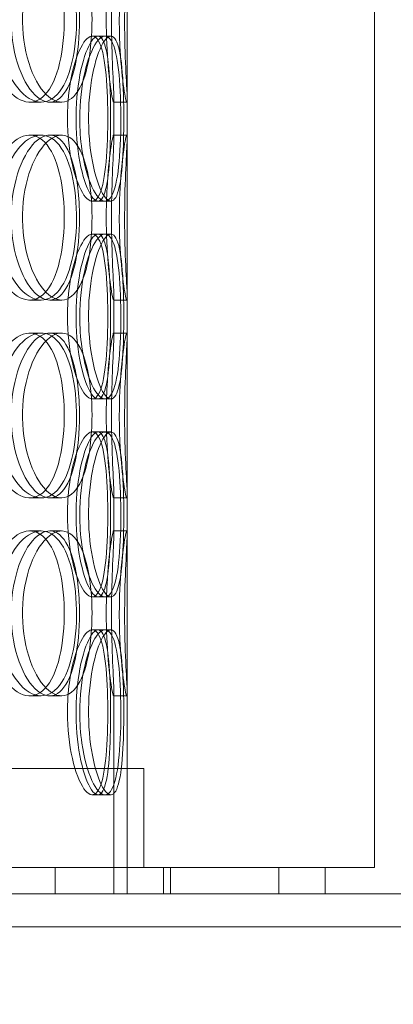
# Model space of a CAD drawing. Units: millimetres. Extents: x 249097 to 267924, y 156335 to 175609.
# Drawn here: x 258944 to 259057, y 171006 to 171304 of the extents above; entities that cross this region are included whole.
import ezdxf

# ---------------------------------------------------------------- set-up
doc = ezdxf.new("R2010")
doc.units = ezdxf.units.MM
doc.linetypes.add('DASHED', pattern=[0])
doc.layers.get('DEFPOINTS').update_dxf_attribs({"color": 250})
doc.layers.add('Hidden (ISO)', color=1, linetype='DASHED', lineweight=18, true_color=0xff0000)
doc.layers.add('kote', color=252, linetype='Continuous', lineweight=9)
doc.styles.get("Standard").update_dxf_attribs({"font": 'ISOCP.SHX'})
doc.styles.add('Styl textu40', font='arial.ttf')
doc.dimstyles.new('VARIABEL-ST', dxfattribs={"dimscale": 40, "dimtxt": 7, "dimasz": 2.5, "dimexe": 1, "dimexo": 1, "dimgap": 0.6, "dimtad": 1, "dimdsep": 46, "dimtxsty": 'Standard', "dimcen": 0, "dimclrd": 256, "dimclre": 256, "dimclrt": 5, "dimadec": 0, "dimazin": 0, "dimtp": 0.1, "dimtm": 0.1, "dimtfac": 0.71, "dimtdec": 3, "dimtmove": 0, "dimatfit": 3, "dimfxl": 1, "dimtzin": 0, "dimarcsym": 0})

# ---------------------------------------------------------------- blocks, each defined once
blk = doc.blocks.new('*D100')
at = {"layer": 'DEFPOINTS', "color": 0, "transparency": 16777216}
for p in [(250186.06, 171901.65), (263786.06, 171901.65), (263786.06, 169639.96)]:
    blk.add_point(p, dxfattribs=at)
at = {"layer": 'kote', "lineweight": -2, "transparency": 16777216}
for p, q in [((250186.06, 171861.65), (250186.06, 169599.96)), ((263786.06, 171861.65), (263786.06, 169599.96)), ((250286.06, 169639.96), (263686.06, 169639.96))]:
    blk.add_line(p, q, dxfattribs=at)
at = {"layer": 'kote', "transparency": 16777216}
for points in [[(250286.06, 169656.62), (250286.06, 169623.29), (250186.06, 169639.96)], [(263686.06, 169656.62), (263686.06, 169623.29), (263786.06, 169639.96)]]:
    blk.add_solid(points, dxfattribs=at)
at = {"layer": 'kote', "transparency": 16777216, "insert": (256802.78, 169766.14), "char_height": 100, "attachment_point": 1, "style": 'Styl textu40'}
blk.add_mtext('13600', dxfattribs=at)

msp = doc.modelspace()

# ---------------------------------------------------------------- linework, layer by layer
at = {"layer": 'Hidden (ISO)', "ltscale": 12.282398}
for p, q in [((258976.75, 171047.13), (258976.75, 171682.13)), ((259051.75, 171047.13), (259051.75, 171682.13))]:
    msp.add_line(p, q, dxfattribs=at)
at = {"layer": 'Hidden (ISO)', "ltscale": 0.152202}
for p, q in [((258966.15, 171299.13), (258970.03, 171299.13)), ((258950.7, 171279.13), (258947.18, 171279.13)), ((258956.88, 171279.13), (258953.25, 171279.13)), ((258976.64, 171279.13), (258972.64, 171279.13)), ((258947.18, 171269.13), (258950.7, 171269.13)), ((258953.25, 171269.13), (258956.88, 171269.13)), ((258972.64, 171269.13), (258976.64, 171269.13)), ((258970.03, 171249.13), (258966.15, 171249.13)), ((258966.15, 171239.13), (258970.03, 171239.13)), ((258950.7, 171219.13), (258947.18, 171219.13)), ((258956.88, 171219.13), (258953.25, 171219.13)), ((258976.64, 171219.13), (258972.64, 171219.13)), ((258947.18, 171209.13), (258950.7, 171209.13)), ((258953.25, 171209.13), (258956.88, 171209.13)), ((258972.64, 171209.13), (258976.64, 171209.13)), ((258970.03, 171189.13), (258966.15, 171189.13)), ((258966.15, 171179.13), (258970.03, 171179.13)), ((258950.7, 171159.13), (258947.18, 171159.13)), ((258956.88, 171159.13), (258953.25, 171159.13)), ((258976.64, 171159.13), (258972.64, 171159.13)), ((258947.18, 171149.13), (258950.7, 171149.13)), ((258953.25, 171149.13), (258956.88, 171149.13)), ((258972.64, 171149.13), (258976.64, 171149.13)), ((258970.03, 171129.13), (258966.15, 171129.13)), ((258966.15, 171119.13), (258970.03, 171119.13)), ((258950.7, 171099.13), (258947.18, 171099.13)), ((258956.88, 171099.13), (258953.25, 171099.13)), ((258976.64, 171099.13), (258972.64, 171099.13)), ((258970.03, 171069.13), (258966.15, 171069.13))]:
    msp.add_line(p, q, dxfattribs=at)
at = {"layer": 'Hidden (ISO)', "ltscale": 0.069278}
for p, q in [((258970.03, 171299.13), (258971.81, 171299.13)), ((258971.81, 171249.13), (258970.03, 171249.13)), ((258970.03, 171239.13), (258971.81, 171239.13)), ((258971.81, 171189.13), (258970.03, 171189.13)), ((258970.03, 171179.13), (258971.81, 171179.13)), ((258971.81, 171129.13), (258970.03, 171129.13)), ((258970.03, 171119.13), (258971.81, 171119.13)), ((258971.81, 171069.13), (258970.03, 171069.13))]:
    msp.add_line(p, q, dxfattribs=at)
at = {"layer": 'Hidden (ISO)', "ltscale": 0.453191}
for p, q in [((258972.75, 171268.18), (258972.75, 171280.08)), ((258976.75, 171268.18), (258976.75, 171280.08)), ((258972.75, 171208.18), (258972.75, 171220.08)), ((258976.75, 171208.18), (258976.75, 171220.08)), ((258972.75, 171148.18), (258972.75, 171160.08)), ((258976.75, 171148.18), (258976.75, 171160.08))]:
    msp.add_line(p, q, dxfattribs=at)
at = {"layer": 'Hidden (ISO)', "ltscale": 2.320699}
for p, q in [((258972.75, 171039.13), (258972.75, 171100.08)), ((258976.75, 171039.13), (258976.75, 171100.08))]:
    msp.add_line(p, q, dxfattribs=at)
at = {"layer": 'Hidden (ISO)', "ltscale": 13.459628}
msp.add_line((258981.75, 171077.13), (258538.75, 171077.13), dxfattribs=at)
at = {"layer": 'Hidden (ISO)', "ltscale": 1.142165}
for p, q in [((258976.75, 171047.13), (258976.75, 171077.13)), ((258981.75, 171047.13), (258981.75, 171077.13))]:
    msp.add_line(p, q, dxfattribs=at)
at = {"layer": 'Hidden (ISO)', "ltscale": 12.65231}
msp.add_line((259051.75, 171047.13), (258468.75, 171047.13), dxfattribs=at)
at = {"layer": 'Hidden (ISO)', "ltscale": 0.304504}
for p, q in [((258954.92, 171047.13), (258954.92, 171039.13)), ((258976.75, 171039.13), (258976.75, 171047.13)), ((258987.75, 171047.13), (258987.75, 171039.13)), ((258989.92, 171047.13), (258989.92, 171039.13)), ((259022.75, 171047.13), (259022.75, 171039.13)), ((259036.75, 171039.13), (259036.75, 171047.13))]:
    msp.add_line(p, q, dxfattribs=at)
at = {"layer": 'Hidden (ISO)', "ltscale": 12.987013}
for p, q in [((263090.25, 171039.13), (258390.25, 171039.13)), ((263090.25, 171029.13), (258390.25, 171029.13))]:
    msp.add_line(p, q, dxfattribs=at)
at = {"layer": 'Hidden (ISO)', "ltscale": 5.955276}
for points in [[(258934.15, 171304.13), (258934.15, 171299.19), (258935.02, 171294.25), (258936.55, 171290.15), (258938.08, 171286.06), (258940.24, 171282.82), (258942.57, 171280.96), (258944.87, 171279.14), (258947.3, 171278.66), (258949.45, 171279.62), (258951.65, 171280.59), (258953.56, 171283.07), (258954.94, 171286.62), (258956.32, 171290.15), (258957.19, 171294.73), (258957.52, 171299.6), (258957.85, 171304.45), (258957.65, 171309.56), (258956.91, 171314.08), (258956.17, 171318.63), (258954.88, 171322.56), (258953.14, 171325.22), (258951.43, 171327.85), (258949.27, 171329.22), (258946.95, 171329.13), (258944.63, 171329.03), (258942.16, 171327.45), (258940.03, 171324.64), (258937.88, 171321.81), (258936.1, 171317.73), (258935.09, 171313.1), (258934.47, 171310.24), (258934.15, 171307.19), (258934.15, 171304.13)], [(258962.29, 171304.13), (258962.29, 171299.19), (258961.83, 171294.25), (258960.93, 171290.15), (258960.03, 171286.06), (258958.67, 171282.82), (258956.96, 171280.96), (258955.27, 171279.14), (258953.23, 171278.66), (258951.16, 171279.62), (258949.03, 171280.59), (258946.88, 171283.07), (258945.18, 171286.62), (258943.49, 171290.15), (258942.26, 171294.73), (258941.8, 171299.6), (258941.34, 171304.45), (258941.64, 171309.56), (258942.64, 171314.08), (258943.65, 171318.63), (258945.33, 171322.56), (258947.3, 171325.22), (258949.24, 171327.85), (258951.43, 171329.22), (258953.45, 171329.13), (258955.48, 171329.03), (258957.32, 171327.45), (258958.74, 171324.64), (258960.18, 171321.81), (258961.21, 171317.73), (258961.77, 171313.1), (258962.11, 171310.24), (258962.29, 171307.19), (258962.29, 171304.13)], [(258970.4, 171304.13), (258970.4, 171299.19), (258970.64, 171294.25), (258970.99, 171290.15), (258971.34, 171286.06), (258971.79, 171282.82), (258972.14, 171280.96), (258972.47, 171279.14), (258972.69, 171278.66), (258972.74, 171279.62), (258972.78, 171280.59), (258972.64, 171283.07), (258972.47, 171286.62), (258972.29, 171290.15), (258972.09, 171294.73), (258972.02, 171299.6), (258971.94, 171304.45), (258972, 171309.56), (258972.15, 171314.08), (258972.29, 171318.63), (258972.52, 171322.56), (258972.65, 171325.22), (258972.77, 171327.85), (258972.79, 171329.22), (258972.62, 171329.13), (258972.45, 171329.03), (258972.11, 171327.45), (258971.71, 171324.64), (258971.32, 171321.81), (258970.89, 171317.73), (258970.64, 171313.1), (258970.49, 171310.24), (258970.4, 171307.19), (258970.4, 171304.13)], [(258958.64, 171274.13), (258958.64, 171269.19), (258959.19, 171264.25), (258960.12, 171260.15), (258961.05, 171256.06), (258962.34, 171252.82), (258963.65, 171250.96), (258964.95, 171249.14), (258966.24, 171248.66), (258967.3, 171249.62), (258968.39, 171250.59), (258969.24, 171253.07), (258969.81, 171256.62), (258970.38, 171260.15), (258970.69, 171264.73), (258970.81, 171269.6), (258970.93, 171274.45), (258970.86, 171279.56), (258970.59, 171284.08), (258970.31, 171288.63), (258969.81, 171292.56), (258969.04, 171295.22), (258968.28, 171297.85), (258967.24, 171299.22), (258966.03, 171299.13), (258964.82, 171299.03), (258963.44, 171297.45), (258962.2, 171294.64), (258960.94, 171291.81), (258959.85, 171287.73), (258959.23, 171283.1), (258958.84, 171280.24), (258958.64, 171277.19), (258958.64, 171274.13)], [(258971.74, 171274.13), (258971.74, 171269.19), (258971.61, 171264.25), (258971.29, 171260.15), (258970.97, 171256.06), (258970.45, 171252.82), (258969.68, 171250.96), (258968.92, 171249.14), (258967.92, 171248.66), (258966.81, 171249.62), (258965.68, 171250.59), (258964.44, 171253.07), (258963.43, 171256.62), (258962.42, 171260.15), (258961.66, 171264.73), (258961.37, 171269.6), (258961.08, 171274.45), (258961.28, 171279.56), (258961.89, 171284.08), (258962.51, 171288.63), (258963.54, 171292.56), (258964.67, 171295.22), (258965.79, 171297.85), (258966.99, 171299.22), (258968.01, 171299.13), (258969.03, 171299.03), (258969.86, 171297.45), (258970.45, 171294.64), (258971.04, 171291.81), (258971.39, 171287.73), (258971.58, 171283.1), (258971.69, 171280.24), (258971.74, 171277.19), (258971.74, 171274.13)], [(258934.15, 171244.13), (258934.15, 171239.19), (258935.02, 171234.25), (258936.55, 171230.15), (258938.08, 171226.06), (258940.24, 171222.82), (258942.57, 171220.96), (258944.87, 171219.14), (258947.3, 171218.66), (258949.45, 171219.62), (258951.65, 171220.59), (258953.56, 171223.07), (258954.94, 171226.62), (258956.32, 171230.15), (258957.19, 171234.73), (258957.52, 171239.6), (258957.85, 171244.45), (258957.65, 171249.56), (258956.91, 171254.08), (258956.17, 171258.63), (258954.88, 171262.56), (258953.14, 171265.22), (258951.43, 171267.85), (258949.27, 171269.22), (258946.95, 171269.13), (258944.63, 171269.03), (258942.16, 171267.45), (258940.03, 171264.64), (258937.88, 171261.81), (258936.1, 171257.73), (258935.09, 171253.1), (258934.47, 171250.24), (258934.15, 171247.19), (258934.15, 171244.13)], [(258962.29, 171244.13), (258962.29, 171239.19), (258961.83, 171234.25), (258960.93, 171230.15), (258960.03, 171226.06), (258958.67, 171222.82), (258956.96, 171220.96), (258955.27, 171219.14), (258953.23, 171218.66), (258951.16, 171219.62), (258949.03, 171220.59), (258946.88, 171223.07), (258945.18, 171226.62), (258943.49, 171230.15), (258942.26, 171234.73), (258941.8, 171239.6), (258941.34, 171244.45), (258941.64, 171249.56), (258942.64, 171254.08), (258943.65, 171258.63), (258945.33, 171262.56), (258947.3, 171265.22), (258949.24, 171267.85), (258951.43, 171269.22), (258953.45, 171269.13), (258955.48, 171269.03), (258957.32, 171267.45), (258958.74, 171264.64), (258960.18, 171261.81), (258961.21, 171257.73), (258961.77, 171253.1), (258962.11, 171250.24), (258962.29, 171247.19), (258962.29, 171244.13)], [(258970.4, 171244.13), (258970.4, 171239.19), (258970.64, 171234.25), (258970.99, 171230.15), (258971.34, 171226.06), (258971.79, 171222.82), (258972.14, 171220.96), (258972.47, 171219.14), (258972.69, 171218.66), (258972.74, 171219.62), (258972.78, 171220.59), (258972.64, 171223.07), (258972.47, 171226.62), (258972.29, 171230.15), (258972.09, 171234.73), (258972.02, 171239.6), (258971.94, 171244.45), (258972, 171249.56), (258972.15, 171254.08), (258972.29, 171258.63), (258972.52, 171262.56), (258972.65, 171265.22), (258972.77, 171267.85), (258972.79, 171269.22), (258972.62, 171269.13), (258972.45, 171269.03), (258972.11, 171267.45), (258971.71, 171264.64), (258971.32, 171261.81), (258970.89, 171257.73), (258970.64, 171253.1), (258970.49, 171250.24), (258970.4, 171247.19), (258970.4, 171244.13)], [(258958.64, 171214.13), (258958.64, 171209.19), (258959.19, 171204.25), (258960.12, 171200.15), (258961.05, 171196.06), (258962.34, 171192.82), (258963.65, 171190.96), (258964.95, 171189.14), (258966.24, 171188.66), (258967.3, 171189.62), (258968.39, 171190.59), (258969.24, 171193.07), (258969.81, 171196.62), (258970.38, 171200.15), (258970.69, 171204.73), (258970.81, 171209.6), (258970.93, 171214.45), (258970.86, 171219.56), (258970.59, 171224.08), (258970.31, 171228.63), (258969.81, 171232.56), (258969.04, 171235.22), (258968.28, 171237.85), (258967.24, 171239.22), (258966.03, 171239.13), (258964.82, 171239.03), (258963.44, 171237.45), (258962.2, 171234.64), (258960.94, 171231.81), (258959.85, 171227.73), (258959.23, 171223.1), (258958.84, 171220.24), (258958.64, 171217.19), (258958.64, 171214.13)], [(258971.74, 171214.13), (258971.74, 171209.19), (258971.61, 171204.25), (258971.29, 171200.15), (258970.97, 171196.06), (258970.45, 171192.82), (258969.68, 171190.96), (258968.92, 171189.14), (258967.92, 171188.66), (258966.81, 171189.62), (258965.68, 171190.59), (258964.44, 171193.07), (258963.43, 171196.62), (258962.42, 171200.15), (258961.66, 171204.73), (258961.37, 171209.6), (258961.08, 171214.45), (258961.28, 171219.56), (258961.89, 171224.08), (258962.51, 171228.63), (258963.54, 171232.56), (258964.67, 171235.22), (258965.79, 171237.85), (258966.99, 171239.22), (258968.01, 171239.13), (258969.03, 171239.03), (258969.86, 171237.45), (258970.45, 171234.64), (258971.04, 171231.81), (258971.39, 171227.73), (258971.58, 171223.1), (258971.69, 171220.24), (258971.74, 171217.19), (258971.74, 171214.13)], [(258934.15, 171184.13), (258934.15, 171179.19), (258935.02, 171174.25), (258936.55, 171170.15), (258938.08, 171166.06), (258940.24, 171162.82), (258942.57, 171160.96), (258944.87, 171159.14), (258947.3, 171158.66), (258949.45, 171159.62), (258951.65, 171160.59), (258953.56, 171163.07), (258954.94, 171166.62), (258956.32, 171170.15), (258957.19, 171174.73), (258957.52, 171179.6), (258957.85, 171184.45), (258957.65, 171189.56), (258956.91, 171194.08), (258956.17, 171198.63), (258954.88, 171202.56), (258953.14, 171205.22), (258951.43, 171207.85), (258949.27, 171209.22), (258946.95, 171209.13), (258944.63, 171209.03), (258942.16, 171207.45), (258940.03, 171204.64), (258937.88, 171201.81), (258936.1, 171197.73), (258935.09, 171193.1), (258934.47, 171190.24), (258934.15, 171187.19), (258934.15, 171184.13)], [(258962.29, 171184.13), (258962.29, 171179.19), (258961.83, 171174.25), (258960.93, 171170.15), (258960.03, 171166.06), (258958.67, 171162.82), (258956.96, 171160.96), (258955.27, 171159.14), (258953.23, 171158.66), (258951.16, 171159.62), (258949.03, 171160.59), (258946.88, 171163.07), (258945.18, 171166.62), (258943.49, 171170.15), (258942.26, 171174.73), (258941.8, 171179.6), (258941.34, 171184.45), (258941.64, 171189.56), (258942.64, 171194.08), (258943.65, 171198.63), (258945.33, 171202.56), (258947.3, 171205.22), (258949.24, 171207.85), (258951.43, 171209.22), (258953.45, 171209.13), (258955.48, 171209.03), (258957.32, 171207.45), (258958.74, 171204.64), (258960.18, 171201.81), (258961.21, 171197.73), (258961.77, 171193.1), (258962.11, 171190.24), (258962.29, 171187.19), (258962.29, 171184.13)], [(258970.4, 171184.13), (258970.4, 171179.19), (258970.64, 171174.25), (258970.99, 171170.15), (258971.34, 171166.06), (258971.79, 171162.82), (258972.14, 171160.96), (258972.47, 171159.14), (258972.69, 171158.66), (258972.74, 171159.62), (258972.78, 171160.59), (258972.64, 171163.07), (258972.47, 171166.62), (258972.29, 171170.15), (258972.09, 171174.73), (258972.02, 171179.6), (258971.94, 171184.45), (258972, 171189.56), (258972.15, 171194.08), (258972.29, 171198.63), (258972.52, 171202.56), (258972.65, 171205.22), (258972.77, 171207.85), (258972.79, 171209.22), (258972.62, 171209.13), (258972.45, 171209.03), (258972.11, 171207.45), (258971.71, 171204.64), (258971.32, 171201.81), (258970.89, 171197.73), (258970.64, 171193.1), (258970.49, 171190.24), (258970.4, 171187.19), (258970.4, 171184.13)], [(258958.64, 171154.13), (258958.64, 171149.19), (258959.19, 171144.25), (258960.12, 171140.15), (258961.05, 171136.06), (258962.34, 171132.82), (258963.65, 171130.96), (258964.95, 171129.14), (258966.24, 171128.66), (258967.3, 171129.62), (258968.39, 171130.59), (258969.24, 171133.07), (258969.81, 171136.62), (258970.38, 171140.15), (258970.69, 171144.73), (258970.81, 171149.6), (258970.93, 171154.45), (258970.86, 171159.56), (258970.59, 171164.08), (258970.31, 171168.63), (258969.81, 171172.56), (258969.04, 171175.22), (258968.28, 171177.85), (258967.24, 171179.22), (258966.03, 171179.13), (258964.82, 171179.03), (258963.44, 171177.45), (258962.2, 171174.64), (258960.94, 171171.81), (258959.85, 171167.73), (258959.23, 171163.1), (258958.84, 171160.24), (258958.64, 171157.19), (258958.64, 171154.13)], [(258971.74, 171154.13), (258971.74, 171149.19), (258971.61, 171144.25), (258971.29, 171140.15), (258970.97, 171136.06), (258970.45, 171132.82), (258969.68, 171130.96), (258968.92, 171129.14), (258967.92, 171128.66), (258966.81, 171129.62), (258965.68, 171130.59), (258964.44, 171133.07), (258963.43, 171136.62), (258962.42, 171140.15), (258961.66, 171144.73), (258961.37, 171149.6), (258961.08, 171154.45), (258961.28, 171159.56), (258961.89, 171164.08), (258962.51, 171168.63), (258963.54, 171172.56), (258964.67, 171175.22), (258965.79, 171177.85), (258966.99, 171179.22), (258968.01, 171179.13), (258969.03, 171179.03), (258969.86, 171177.45), (258970.45, 171174.64), (258971.04, 171171.81), (258971.39, 171167.73), (258971.58, 171163.1), (258971.69, 171160.24), (258971.74, 171157.19), (258971.74, 171154.13)], [(258934.15, 171124.13), (258934.15, 171119.19), (258935.02, 171114.25), (258936.55, 171110.15), (258938.08, 171106.06), (258940.24, 171102.82), (258942.57, 171100.96), (258944.87, 171099.14), (258947.3, 171098.66), (258949.45, 171099.62), (258951.65, 171100.59), (258953.56, 171103.07), (258954.94, 171106.62), (258956.32, 171110.15), (258957.19, 171114.73), (258957.52, 171119.6), (258957.85, 171124.45), (258957.65, 171129.56), (258956.91, 171134.08), (258956.17, 171138.63), (258954.88, 171142.56), (258953.14, 171145.22), (258951.43, 171147.85), (258949.27, 171149.22), (258946.95, 171149.13), (258944.63, 171149.03), (258942.16, 171147.45), (258940.03, 171144.64), (258937.88, 171141.81), (258936.1, 171137.73), (258935.09, 171133.1), (258934.47, 171130.24), (258934.15, 171127.19), (258934.15, 171124.13)], [(258962.29, 171124.13), (258962.29, 171119.19), (258961.83, 171114.25), (258960.93, 171110.15), (258960.03, 171106.06), (258958.67, 171102.82), (258956.96, 171100.96), (258955.27, 171099.14), (258953.23, 171098.66), (258951.16, 171099.62), (258949.03, 171100.59), (258946.88, 171103.07), (258945.18, 171106.62), (258943.49, 171110.15), (258942.26, 171114.73), (258941.8, 171119.6), (258941.34, 171124.45), (258941.64, 171129.56), (258942.64, 171134.08), (258943.65, 171138.63), (258945.33, 171142.56), (258947.3, 171145.22), (258949.24, 171147.85), (258951.43, 171149.22), (258953.45, 171149.13), (258955.48, 171149.03), (258957.32, 171147.45), (258958.74, 171144.64), (258960.18, 171141.81), (258961.21, 171137.73), (258961.77, 171133.1), (258962.11, 171130.24), (258962.29, 171127.19), (258962.29, 171124.13)], [(258970.4, 171124.13), (258970.4, 171119.19), (258970.64, 171114.25), (258970.99, 171110.15), (258971.34, 171106.06), (258971.79, 171102.82), (258972.14, 171100.96), (258972.47, 171099.14), (258972.69, 171098.66), (258972.74, 171099.62), (258972.78, 171100.59), (258972.64, 171103.07), (258972.47, 171106.62), (258972.29, 171110.15), (258972.09, 171114.73), (258972.02, 171119.6), (258971.94, 171124.45), (258972, 171129.56), (258972.15, 171134.08), (258972.29, 171138.63), (258972.52, 171142.56), (258972.65, 171145.22), (258972.77, 171147.85), (258972.79, 171149.22), (258972.62, 171149.13), (258972.45, 171149.03), (258972.11, 171147.45), (258971.71, 171144.64), (258971.32, 171141.81), (258970.89, 171137.73), (258970.64, 171133.1), (258970.49, 171130.24), (258970.4, 171127.19), (258970.4, 171124.13)], [(258958.64, 171094.13), (258958.64, 171089.19), (258959.19, 171084.25), (258960.12, 171080.15), (258961.05, 171076.06), (258962.34, 171072.82), (258963.65, 171070.96), (258964.95, 171069.14), (258966.24, 171068.66), (258967.3, 171069.62), (258968.39, 171070.59), (258969.24, 171073.07), (258969.81, 171076.62), (258970.38, 171080.15), (258970.69, 171084.73), (258970.81, 171089.6), (258970.93, 171094.45), (258970.86, 171099.56), (258970.59, 171104.08), (258970.31, 171108.63), (258969.81, 171112.56), (258969.04, 171115.22), (258968.28, 171117.85), (258967.24, 171119.22), (258966.03, 171119.13), (258964.82, 171119.03), (258963.44, 171117.45), (258962.2, 171114.64), (258960.94, 171111.81), (258959.85, 171107.73), (258959.23, 171103.1), (258958.84, 171100.24), (258958.64, 171097.19), (258958.64, 171094.13)], [(258971.74, 171094.13), (258971.74, 171089.19), (258971.61, 171084.25), (258971.29, 171080.15), (258970.97, 171076.06), (258970.45, 171072.82), (258969.68, 171070.96), (258968.92, 171069.14), (258967.92, 171068.66), (258966.81, 171069.62), (258965.68, 171070.59), (258964.44, 171073.07), (258963.43, 171076.62), (258962.42, 171080.15), (258961.66, 171084.73), (258961.37, 171089.6), (258961.08, 171094.45), (258961.28, 171099.56), (258961.89, 171104.08), (258962.51, 171108.63), (258963.54, 171112.56), (258964.67, 171115.22), (258965.79, 171117.85), (258966.99, 171119.22), (258968.01, 171119.13), (258969.03, 171119.03), (258969.86, 171117.45), (258970.45, 171114.64), (258971.04, 171111.81), (258971.39, 171107.73), (258971.58, 171103.1), (258971.69, 171100.24), (258971.74, 171097.19), (258971.74, 171094.13)]]:
    msp.add_open_spline(points, degree=3, knots=[-3.141593, -3.141593, -3.141593, -3.141593, -2.548374, -2.548374, -2.548374, -1.9561, -1.9561, -1.9561, -1.373298, -1.373298, -1.373298, -0.775825, -0.775825, -0.775825, -0.18228, -0.18228, -0.18228, 0.409527, 0.409527, 0.409527, 1.003875, 1.003875, 1.003875, 1.590619, 1.590619, 1.590619, 2.179212, 2.179212, 2.179212, 2.774697, 2.774697, 2.774697, 3.141593, 3.141593, 3.141593, 3.141593], dxfattribs=at)
at = {"layer": 'Hidden (ISO)', "ltscale": 6.011123}
for points in [[(258937.42, 171304.13), (258937.42, 171309.05), (258938.3, 171313.97), (258939.85, 171318.06), (258941.4, 171322.15), (258943.6, 171325.4), (258945.97, 171327.27), (258948.3, 171329.1), (258950.77, 171329.6), (258952.97, 171328.66), (258955.21, 171327.71), (258957.15, 171325.26), (258958.57, 171321.73), (258959.98, 171318.23), (258960.87, 171313.69), (258961.22, 171308.85), (258961.57, 171304.03), (258961.38, 171298.94), (258960.65, 171294.42), (258959.92, 171289.86), (258958.63, 171285.91), (258956.88, 171283.2), (258955.15, 171280.53), (258952.96, 171279.09), (258950.61, 171279.13), (258948.25, 171279.17), (258945.74, 171280.68), (258943.56, 171283.43), (258941.36, 171286.21), (258939.52, 171290.22), (258938.46, 171294.81), (258937.78, 171297.77), (258937.42, 171300.95), (258937.42, 171304.13)], [(258966.09, 171304.13), (258966.09, 171309.05), (258965.63, 171313.97), (258964.72, 171318.06), (258963.81, 171322.15), (258962.43, 171325.4), (258960.69, 171327.27), (258958.98, 171329.1), (258956.91, 171329.6), (258954.8, 171328.66), (258952.63, 171327.71), (258950.45, 171325.26), (258948.71, 171321.73), (258946.98, 171318.23), (258945.72, 171313.69), (258945.23, 171308.85), (258944.75, 171304.03), (258945.03, 171298.94), (258946.02, 171294.42), (258947.02, 171289.86), (258948.71, 171285.91), (258950.7, 171283.2), (258952.67, 171280.53), (258954.9, 171279.09), (258956.96, 171279.13), (258959.03, 171279.17), (258960.91, 171280.68), (258962.38, 171283.43), (258963.86, 171286.21), (258964.93, 171290.22), (258965.52, 171294.81), (258965.9, 171297.77), (258966.09, 171300.95), (258966.09, 171304.13)], [(258974.36, 171304.13), (258974.36, 171309.05), (258974.6, 171313.97), (258974.95, 171318.06), (258975.31, 171322.15), (258975.77, 171325.4), (258976.12, 171327.27), (258976.46, 171329.1), (258976.69, 171329.6), (258976.74, 171328.66), (258976.78, 171327.71), (258976.64, 171325.26), (258976.46, 171321.73), (258976.29, 171318.23), (258976.08, 171313.69), (258976.01, 171308.85), (258975.93, 171304.03), (258975.98, 171298.94), (258976.13, 171294.42), (258976.27, 171289.86), (258976.5, 171285.91), (258976.64, 171283.2), (258976.77, 171280.53), (258976.79, 171279.09), (258976.63, 171279.13), (258976.47, 171279.17), (258976.12, 171280.68), (258975.72, 171283.43), (258975.32, 171286.21), (258974.88, 171290.22), (258974.62, 171294.81), (258974.45, 171297.77), (258974.36, 171300.95), (258974.36, 171304.13)], [(258962.38, 171274.13), (258962.38, 171279.05), (258962.93, 171283.97), (258963.87, 171288.06), (258964.81, 171292.15), (258966.13, 171295.4), (258967.46, 171297.27), (258968.77, 171299.1), (258970.09, 171299.6), (258971.18, 171298.66), (258972.29, 171297.71), (258973.15, 171295.26), (258973.74, 171291.73), (258974.32, 171288.23), (258974.65, 171283.69), (258974.77, 171278.85), (258974.9, 171274.03), (258974.83, 171268.94), (258974.56, 171264.42), (258974.29, 171259.86), (258973.79, 171255.91), (258973.02, 171253.2), (258972.25, 171250.53), (258971.21, 171249.09), (258969.98, 171249.13), (258968.76, 171249.17), (258967.35, 171250.68), (258966.08, 171253.43), (258964.8, 171256.21), (258963.67, 171260.22), (258963.02, 171264.81), (258962.6, 171267.77), (258962.38, 171270.95), (258962.38, 171274.13)], [(258975.72, 171274.13), (258975.72, 171279.05), (258975.59, 171283.97), (258975.27, 171288.06), (258974.94, 171292.15), (258974.41, 171295.4), (258973.64, 171297.27), (258972.87, 171299.1), (258971.85, 171299.6), (258970.73, 171298.66), (258969.57, 171297.71), (258968.31, 171295.26), (258967.28, 171291.73), (258966.26, 171288.23), (258965.47, 171283.69), (258965.17, 171278.85), (258964.87, 171274.03), (258965.05, 171268.94), (258965.66, 171264.42), (258966.27, 171259.86), (258967.3, 171255.91), (258968.45, 171253.2), (258969.58, 171250.53), (258970.81, 171249.09), (258971.85, 171249.13), (258972.9, 171249.17), (258973.76, 171250.68), (258974.36, 171253.43), (258974.98, 171256.21), (258975.34, 171260.22), (258975.54, 171264.81), (258975.66, 171267.77), (258975.72, 171270.95), (258975.72, 171274.13)], [(258937.42, 171244.13), (258937.42, 171249.05), (258938.3, 171253.97), (258939.85, 171258.06), (258941.4, 171262.15), (258943.6, 171265.4), (258945.97, 171267.27), (258948.3, 171269.1), (258950.77, 171269.6), (258952.97, 171268.66), (258955.21, 171267.71), (258957.15, 171265.26), (258958.57, 171261.73), (258959.98, 171258.23), (258960.87, 171253.69), (258961.22, 171248.85), (258961.57, 171244.03), (258961.38, 171238.94), (258960.65, 171234.42), (258959.92, 171229.86), (258958.63, 171225.91), (258956.88, 171223.2), (258955.15, 171220.53), (258952.96, 171219.09), (258950.61, 171219.13), (258948.25, 171219.17), (258945.74, 171220.68), (258943.56, 171223.43), (258941.36, 171226.21), (258939.52, 171230.22), (258938.46, 171234.81), (258937.78, 171237.77), (258937.42, 171240.95), (258937.42, 171244.13)], [(258966.09, 171244.13), (258966.09, 171249.05), (258965.63, 171253.97), (258964.72, 171258.06), (258963.81, 171262.15), (258962.43, 171265.4), (258960.69, 171267.27), (258958.98, 171269.1), (258956.91, 171269.6), (258954.8, 171268.66), (258952.63, 171267.71), (258950.45, 171265.26), (258948.71, 171261.73), (258946.98, 171258.23), (258945.72, 171253.69), (258945.23, 171248.85), (258944.75, 171244.03), (258945.03, 171238.94), (258946.02, 171234.42), (258947.02, 171229.86), (258948.71, 171225.91), (258950.7, 171223.2), (258952.67, 171220.53), (258954.9, 171219.09), (258956.96, 171219.13), (258959.03, 171219.17), (258960.91, 171220.68), (258962.38, 171223.43), (258963.86, 171226.21), (258964.93, 171230.22), (258965.52, 171234.81), (258965.9, 171237.77), (258966.09, 171240.95), (258966.09, 171244.13)], [(258974.36, 171244.13), (258974.36, 171249.05), (258974.6, 171253.97), (258974.95, 171258.06), (258975.31, 171262.15), (258975.77, 171265.4), (258976.12, 171267.27), (258976.46, 171269.1), (258976.69, 171269.6), (258976.74, 171268.66), (258976.78, 171267.71), (258976.64, 171265.26), (258976.46, 171261.73), (258976.29, 171258.23), (258976.08, 171253.69), (258976.01, 171248.85), (258975.93, 171244.03), (258975.98, 171238.94), (258976.13, 171234.42), (258976.27, 171229.86), (258976.5, 171225.91), (258976.64, 171223.2), (258976.77, 171220.53), (258976.79, 171219.09), (258976.63, 171219.13), (258976.47, 171219.17), (258976.12, 171220.68), (258975.72, 171223.43), (258975.32, 171226.21), (258974.88, 171230.22), (258974.62, 171234.81), (258974.45, 171237.77), (258974.36, 171240.95), (258974.36, 171244.13)], [(258962.38, 171214.13), (258962.38, 171219.05), (258962.93, 171223.97), (258963.87, 171228.06), (258964.81, 171232.15), (258966.13, 171235.4), (258967.46, 171237.27), (258968.77, 171239.1), (258970.09, 171239.6), (258971.18, 171238.66), (258972.29, 171237.71), (258973.15, 171235.26), (258973.74, 171231.73), (258974.32, 171228.23), (258974.65, 171223.69), (258974.77, 171218.85), (258974.9, 171214.03), (258974.83, 171208.94), (258974.56, 171204.42), (258974.29, 171199.86), (258973.79, 171195.91), (258973.02, 171193.2), (258972.25, 171190.53), (258971.21, 171189.09), (258969.98, 171189.13), (258968.76, 171189.17), (258967.35, 171190.68), (258966.08, 171193.43), (258964.8, 171196.21), (258963.67, 171200.22), (258963.02, 171204.81), (258962.6, 171207.77), (258962.38, 171210.95), (258962.38, 171214.13)], [(258975.72, 171214.13), (258975.72, 171219.05), (258975.59, 171223.97), (258975.27, 171228.06), (258974.94, 171232.15), (258974.41, 171235.4), (258973.64, 171237.27), (258972.87, 171239.1), (258971.85, 171239.6), (258970.73, 171238.66), (258969.57, 171237.71), (258968.31, 171235.26), (258967.28, 171231.73), (258966.26, 171228.23), (258965.47, 171223.69), (258965.17, 171218.85), (258964.87, 171214.03), (258965.05, 171208.94), (258965.66, 171204.42), (258966.27, 171199.86), (258967.3, 171195.91), (258968.45, 171193.2), (258969.58, 171190.53), (258970.81, 171189.09), (258971.85, 171189.13), (258972.9, 171189.17), (258973.76, 171190.68), (258974.36, 171193.43), (258974.98, 171196.21), (258975.34, 171200.22), (258975.54, 171204.81), (258975.66, 171207.77), (258975.72, 171210.95), (258975.72, 171214.13)], [(258937.42, 171184.13), (258937.42, 171189.05), (258938.3, 171193.97), (258939.85, 171198.06), (258941.4, 171202.15), (258943.6, 171205.4), (258945.97, 171207.27), (258948.3, 171209.1), (258950.77, 171209.6), (258952.97, 171208.66), (258955.21, 171207.71), (258957.15, 171205.26), (258958.57, 171201.73), (258959.98, 171198.23), (258960.87, 171193.69), (258961.22, 171188.85), (258961.57, 171184.03), (258961.38, 171178.94), (258960.65, 171174.42), (258959.92, 171169.86), (258958.63, 171165.91), (258956.88, 171163.2), (258955.15, 171160.53), (258952.96, 171159.09), (258950.61, 171159.13), (258948.25, 171159.17), (258945.74, 171160.68), (258943.56, 171163.43), (258941.36, 171166.21), (258939.52, 171170.22), (258938.46, 171174.81), (258937.78, 171177.77), (258937.42, 171180.95), (258937.42, 171184.13)], [(258966.09, 171184.13), (258966.09, 171189.05), (258965.63, 171193.97), (258964.72, 171198.06), (258963.81, 171202.15), (258962.43, 171205.4), (258960.69, 171207.27), (258958.98, 171209.1), (258956.91, 171209.6), (258954.8, 171208.66), (258952.63, 171207.71), (258950.45, 171205.26), (258948.71, 171201.73), (258946.98, 171198.23), (258945.72, 171193.69), (258945.23, 171188.85), (258944.75, 171184.03), (258945.03, 171178.94), (258946.02, 171174.42), (258947.02, 171169.86), (258948.71, 171165.91), (258950.7, 171163.2), (258952.67, 171160.53), (258954.9, 171159.09), (258956.96, 171159.13), (258959.03, 171159.17), (258960.91, 171160.68), (258962.38, 171163.43), (258963.86, 171166.21), (258964.93, 171170.22), (258965.52, 171174.81), (258965.9, 171177.77), (258966.09, 171180.95), (258966.09, 171184.13)], [(258974.36, 171184.13), (258974.36, 171189.05), (258974.6, 171193.97), (258974.95, 171198.06), (258975.31, 171202.15), (258975.77, 171205.4), (258976.12, 171207.27), (258976.46, 171209.1), (258976.69, 171209.6), (258976.74, 171208.66), (258976.78, 171207.71), (258976.64, 171205.26), (258976.46, 171201.73), (258976.29, 171198.23), (258976.08, 171193.69), (258976.01, 171188.85), (258975.93, 171184.03), (258975.98, 171178.94), (258976.13, 171174.42), (258976.27, 171169.86), (258976.5, 171165.91), (258976.64, 171163.2), (258976.77, 171160.53), (258976.79, 171159.09), (258976.63, 171159.13), (258976.47, 171159.17), (258976.12, 171160.68), (258975.72, 171163.43), (258975.32, 171166.21), (258974.88, 171170.22), (258974.62, 171174.81), (258974.45, 171177.77), (258974.36, 171180.95), (258974.36, 171184.13)], [(258962.38, 171154.13), (258962.38, 171159.05), (258962.93, 171163.97), (258963.87, 171168.06), (258964.81, 171172.15), (258966.13, 171175.4), (258967.46, 171177.27), (258968.77, 171179.1), (258970.09, 171179.6), (258971.18, 171178.66), (258972.29, 171177.71), (258973.15, 171175.26), (258973.74, 171171.73), (258974.32, 171168.23), (258974.65, 171163.69), (258974.77, 171158.85), (258974.9, 171154.03), (258974.83, 171148.94), (258974.56, 171144.42), (258974.29, 171139.86), (258973.79, 171135.91), (258973.02, 171133.2), (258972.25, 171130.53), (258971.21, 171129.09), (258969.98, 171129.13), (258968.76, 171129.17), (258967.35, 171130.68), (258966.08, 171133.43), (258964.8, 171136.21), (258963.67, 171140.22), (258963.02, 171144.81), (258962.6, 171147.77), (258962.38, 171150.95), (258962.38, 171154.13)], [(258975.72, 171154.13), (258975.72, 171159.05), (258975.59, 171163.97), (258975.27, 171168.06), (258974.94, 171172.15), (258974.41, 171175.4), (258973.64, 171177.27), (258972.87, 171179.1), (258971.85, 171179.6), (258970.73, 171178.66), (258969.57, 171177.71), (258968.31, 171175.26), (258967.28, 171171.73), (258966.26, 171168.23), (258965.47, 171163.69), (258965.17, 171158.85), (258964.87, 171154.03), (258965.05, 171148.94), (258965.66, 171144.42), (258966.27, 171139.86), (258967.3, 171135.91), (258968.45, 171133.2), (258969.58, 171130.53), (258970.81, 171129.09), (258971.85, 171129.13), (258972.9, 171129.17), (258973.76, 171130.68), (258974.36, 171133.43), (258974.98, 171136.21), (258975.34, 171140.22), (258975.54, 171144.81), (258975.66, 171147.77), (258975.72, 171150.95), (258975.72, 171154.13)], [(258937.42, 171124.13), (258937.42, 171129.05), (258938.3, 171133.97), (258939.85, 171138.06), (258941.4, 171142.15), (258943.6, 171145.4), (258945.97, 171147.27), (258948.3, 171149.1), (258950.77, 171149.6), (258952.97, 171148.66), (258955.21, 171147.71), (258957.15, 171145.26), (258958.57, 171141.73), (258959.98, 171138.23), (258960.87, 171133.69), (258961.22, 171128.85), (258961.57, 171124.03), (258961.38, 171118.94), (258960.65, 171114.42), (258959.92, 171109.86), (258958.63, 171105.91), (258956.88, 171103.2), (258955.15, 171100.53), (258952.96, 171099.09), (258950.61, 171099.13), (258948.25, 171099.17), (258945.74, 171100.68), (258943.56, 171103.43), (258941.36, 171106.21), (258939.52, 171110.22), (258938.46, 171114.81), (258937.78, 171117.77), (258937.42, 171120.95), (258937.42, 171124.13)], [(258966.09, 171124.13), (258966.09, 171129.05), (258965.63, 171133.97), (258964.72, 171138.06), (258963.81, 171142.15), (258962.43, 171145.4), (258960.69, 171147.27), (258958.98, 171149.1), (258956.91, 171149.6), (258954.8, 171148.66), (258952.63, 171147.71), (258950.45, 171145.26), (258948.71, 171141.73), (258946.98, 171138.23), (258945.72, 171133.69), (258945.23, 171128.85), (258944.75, 171124.03), (258945.03, 171118.94), (258946.02, 171114.42), (258947.02, 171109.86), (258948.71, 171105.91), (258950.7, 171103.2), (258952.67, 171100.53), (258954.9, 171099.09), (258956.96, 171099.13), (258959.03, 171099.17), (258960.91, 171100.68), (258962.38, 171103.43), (258963.86, 171106.21), (258964.93, 171110.22), (258965.52, 171114.81), (258965.9, 171117.77), (258966.09, 171120.95), (258966.09, 171124.13)], [(258974.36, 171124.13), (258974.36, 171129.05), (258974.6, 171133.97), (258974.95, 171138.06), (258975.31, 171142.15), (258975.77, 171145.4), (258976.12, 171147.27), (258976.46, 171149.1), (258976.69, 171149.6), (258976.74, 171148.66), (258976.78, 171147.71), (258976.64, 171145.26), (258976.46, 171141.73), (258976.29, 171138.23), (258976.08, 171133.69), (258976.01, 171128.85), (258975.93, 171124.03), (258975.98, 171118.94), (258976.13, 171114.42), (258976.27, 171109.86), (258976.5, 171105.91), (258976.64, 171103.2), (258976.77, 171100.53), (258976.79, 171099.09), (258976.63, 171099.13), (258976.47, 171099.17), (258976.12, 171100.68), (258975.72, 171103.43), (258975.32, 171106.21), (258974.88, 171110.22), (258974.62, 171114.81), (258974.45, 171117.77), (258974.36, 171120.95), (258974.36, 171124.13)], [(258962.38, 171094.13), (258962.38, 171099.05), (258962.93, 171103.97), (258963.87, 171108.06), (258964.81, 171112.15), (258966.13, 171115.4), (258967.46, 171117.27), (258968.77, 171119.1), (258970.09, 171119.6), (258971.18, 171118.66), (258972.29, 171117.71), (258973.15, 171115.26), (258973.74, 171111.73), (258974.32, 171108.23), (258974.65, 171103.69), (258974.77, 171098.85), (258974.9, 171094.03), (258974.83, 171088.94), (258974.56, 171084.42), (258974.29, 171079.86), (258973.79, 171075.91), (258973.02, 171073.2), (258972.25, 171070.53), (258971.21, 171069.09), (258969.98, 171069.13), (258968.76, 171069.17), (258967.35, 171070.68), (258966.08, 171073.43), (258964.8, 171076.21), (258963.67, 171080.22), (258963.02, 171084.81), (258962.6, 171087.77), (258962.38, 171090.95), (258962.38, 171094.13)], [(258975.72, 171094.13), (258975.72, 171099.05), (258975.59, 171103.97), (258975.27, 171108.06), (258974.94, 171112.15), (258974.41, 171115.4), (258973.64, 171117.27), (258972.87, 171119.1), (258971.85, 171119.6), (258970.73, 171118.66), (258969.57, 171117.71), (258968.31, 171115.26), (258967.28, 171111.73), (258966.26, 171108.23), (258965.47, 171103.69), (258965.17, 171098.85), (258964.87, 171094.03), (258965.05, 171088.94), (258965.66, 171084.42), (258966.27, 171079.86), (258967.3, 171075.91), (258968.45, 171073.2), (258969.58, 171070.53), (258970.81, 171069.09), (258971.85, 171069.13), (258972.9, 171069.17), (258973.76, 171070.68), (258974.36, 171073.43), (258974.98, 171076.21), (258975.34, 171080.22), (258975.54, 171084.81), (258975.66, 171087.77), (258975.72, 171090.95), (258975.72, 171094.13)]]:
    msp.add_open_spline(points, degree=3, knots=[-3.141593, -3.141593, -3.141593, -3.141593, -2.550756, -2.550756, -2.550756, -1.9595, -1.9595, -1.9595, -1.37715, -1.37715, -1.37715, -0.781065, -0.781065, -0.781065, -0.190012, -0.190012, -0.190012, 0.399119, 0.399119, 0.399119, 0.991975, 0.991975, 0.991975, 1.578384, 1.578384, 1.578384, 2.166167, 2.166167, 2.166167, 2.759628, 2.759628, 2.759628, 3.141593, 3.141593, 3.141593, 3.141593], dxfattribs=at)

# ---------------------------------------------------------------- dimensions: what is measured, and where the dimension line sits
at = {"layer": 'kote'}
dim = msp.add_linear_dim(base=(263786.06, 169639.96), p1=(250186.06, 171901.65), p2=(263786.06, 171901.65), angle=180, dimstyle='VARIABEL-ST', override={"dimtxt": 2.5, "dimtoh": 1, "dimdec": 0, "dimpost": '<>', "dimtxsty": 'Styl textu40', "dimclrt": 256, "dimtofl": 0, "dimatfit": 0}, dxfattribs=at)
dim.commit()
dim.dimension.update_dxf_attribs({"geometry": '*D100', "text_midpoint": (256986.06, 169639.96), "dimtype": 160})

doc.saveas('drawing.dxf')
